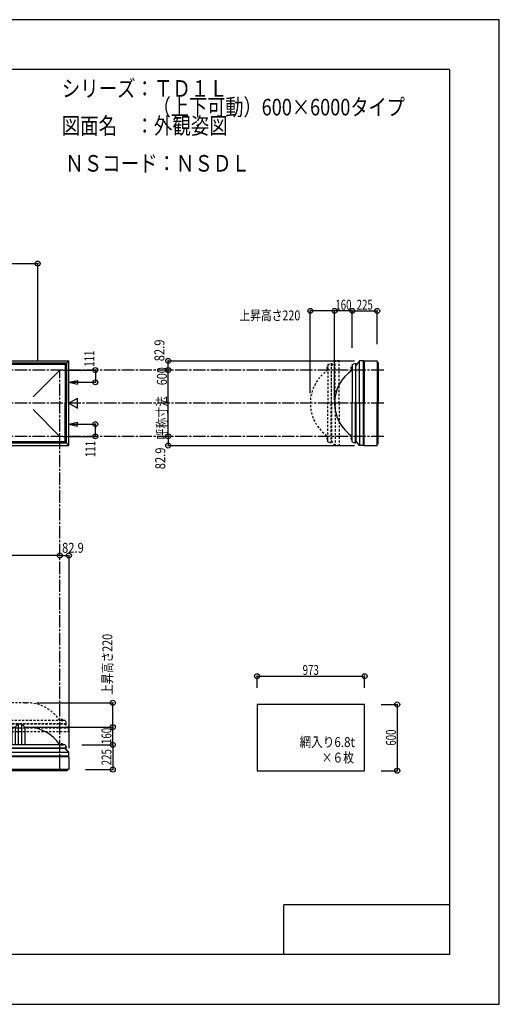
# Model space of a CAD drawing. Extents: x -210 to 210, y -148 to 148.
# Drawn here: x 65 to 210, y -148 to 148 of the extents above; entities that cross this region are included whole.
import ezdxf
from ezdxf.enums import TextEntityAlignment as Align

# ---------------------------------------------------------------- set-up
doc = ezdxf.new("R2010")
doc.units = 0
doc.header["$LTSCALE"] = 10
doc.header["$PDMODE"] = 32
doc.header["$PDSIZE"] = 1.5
doc.linetypes.add('DASHDOT', pattern=[0.5375, 0.375, -0.05, 0.0625, -0.05])
doc.linetypes.add('DOT', pattern=[0.1125, 0.0625, -0.05])
for name, color, linetype in [('ボルト／ビス', 64, 'CONTINUOUS'), ('別途部材', 96, 'CONTINUOUS'), ('型材断面', 47, 'CONTINUOUS'), ('寸法', 80, 'CONTINUOUS'), ('文字', 79, 'CONTINUOUS'), ('曲げ物', 111, 'CONTINUOUS'), ('通り芯', 15, 'CONTINUOUS'), ('鉄骨等', 112, 'CONTINUOUS')]:
    doc.layers.add(name, color=color, linetype=linetype)
doc.styles.add('TextStyle03', font='MONOTXT', dxfattribs={"height": 1, "bigfont": 'BIGFONT'})

# ---------------------------------------------------------------- blocks, each defined once
blk = doc.blocks.new('*GRP_0001')
at = {"layer": '型材断面', "linetype": 'CONTINUOUS'}
for p, q in [((-185, -133.5), (-185, 133.5)), ((195, 133.5), (-185, 133.5)), ((195, 133.5), (195, -133.5)), ((145, -133.5), (145, -118.5)), ((195, -118.5), (145, -118.5)), ((195, -133.5), (-185, -133.5))]:
    blk.add_line(p, q, dxfattribs=at)
blk = doc.blocks.new('*DIM_0002')
at = {"layer": '寸法', "color": 0, "linetype": 'BYBLOCK'}
for p in [(68.48755, -64.87628), (93.4572, -70.209613)]:
    blk.add_line(p, (93.4572, -64.87628), dxfattribs=at)
at = {"layer": '寸法', "color": 0}
for p in [(93.4572, -64.87628), (93.4572, -70.209613)]:
    blk.add_point(p, dxfattribs=at)
at = {"layer": '寸法', "color": 0, "linetype": 'CONTINUOUS', "style": 'TextStyle03'}
blk.add_text('160', height=3, rotation=90, dxfattribs=at).set_placement((93.05, -69.9875), (93.05, -65.1125), align=Align.FIT)
blk = doc.blocks.new('*DIM_0003')
at = {"layer": '寸法', "color": 0, "linetype": 'BYBLOCK'}
for p in [(-122.51245, -13.511205), (77.48755, -13.121378)]:
    blk.add_line(p, (-122.51245, -13.121378), dxfattribs=at)
at = {"layer": '寸法', "color": 0}
for p in [(-122.51245, -13.121378), (77.48755, -13.121378)]:
    blk.add_point(p, dxfattribs=at)
at = {"layer": '寸法', "color": 0, "linetype": 'CONTINUOUS', "style": 'TextStyle03'}
blk.add_text('呼称寸法\u30006000', height=3, dxfattribs=at).set_placement((-34.26875, -12.75), (-10.83125, -12.75), align=Align.FIT)
blk = doc.blocks.new('*DIM_0006')
at = {"layer": '寸法', "color": 0, "linetype": 'BYBLOCK'}
for p, q in [((78.48755, 42.814035), (88.211832, 42.814035)), ((88.211832, 42.814035), (88.211832, 39.114035)), ((81.11768, 39.114035), (88.211832, 39.114035))]:
    blk.add_line(p, q, dxfattribs=at)
at = {"layer": '寸法', "color": 0}
for p in [(88.211832, 42.814035), (88.211832, 39.114035)]:
    blk.add_point(p, dxfattribs=at)
at = {"layer": '寸法', "color": 0, "linetype": 'CONTINUOUS', "style": 'TextStyle03'}
blk.add_text('111', height=3, rotation=90, dxfattribs=at).set_placement((87.875, 43.8125), (87.875, 48.6875), align=Align.FIT)
blk = doc.blocks.new('*DIM_0007')
at = {"layer": '寸法', "color": 0, "linetype": 'BYBLOCK'}
for p, q in [((81.11768, 26.51403), (88.211832, 26.514027)), ((88.211832, 22.814027), (88.211832, 26.514027)), ((78.48755, 22.81403), (88.211832, 22.814027))]:
    blk.add_line(p, q, dxfattribs=at)
at = {"layer": '寸法', "color": 0}
for p in [(88.211832, 26.514027), (88.211832, 22.814027)]:
    blk.add_point(p, dxfattribs=at)
at = {"layer": '寸法', "color": 0, "linetype": 'CONTINUOUS', "style": 'TextStyle03'}
blk.add_text('111', height=3, rotation=90, dxfattribs=at).set_placement((88.2, 16.5625), (88.2, 21.4375), align=Align.FIT)
blk = doc.blocks.new('*DIM_0021')
at = {"layer": '寸法', "color": 0, "linetype": 'BYBLOCK'}
for p in [(47.48755, 74.922105), (70.820882, 45.814033)]:
    blk.add_line(p, (70.820882, 74.922105), dxfattribs=at)
at = {"layer": '寸法', "color": 0}
blk.add_point((70.820882, 74.922105), dxfattribs=at)
at = {"layer": '寸法', "color": 0, "linetype": 'CONTINUOUS', "style": 'TextStyle03'}
blk.add_text('700', height=3, dxfattribs=at).set_placement((56.6875, 75.3), (61.5625, 75.3), align=Align.FIT)
blk = doc.blocks.new('*DIM_0022')
at = {"layer": '寸法', "color": 0, "linetype": 'BYBLOCK'}
blk.add_line((110.17212, 22.814033), (110.17212, 42.814033), dxfattribs=at)
at = {"layer": '寸法', "color": 0}
for p in [(110.17212, 42.814033), (110.17212, 22.814033)]:
    blk.add_point(p, dxfattribs=at)
at = {"layer": '寸法', "color": 0, "linetype": 'CONTINUOUS', "style": 'TextStyle03'}
blk.add_text('呼称寸法\u3000600', height=3, rotation=90, dxfattribs=at).set_placement((109.775, 21.925), (109.775, 43.675), align=Align.FIT)
blk = doc.blocks.new('*DIM_0023')
at = {"layer": '寸法', "color": 0, "linetype": 'BYBLOCK'}
for p in [(160.352403, 33.814033), (165.685735, 60.666798)]:
    blk.add_line(p, (160.352403, 60.666798), dxfattribs=at)
at = {"layer": '寸法', "color": 0}
for p in [(160.352403, 60.666798), (165.685735, 60.666798)]:
    blk.add_point(p, dxfattribs=at)
at = {"layer": '寸法', "color": 0, "linetype": 'CONTINUOUS', "style": 'TextStyle03'}
blk.add_text('160', height=3, dxfattribs=at).set_placement((160.5625, 61.025), (165.4375, 61.025), align=Align.FIT)
blk = doc.blocks.new('*DIM_0024')
at = {"layer": '寸法', "linetype": 'CONTINUOUS'}
blk.add_line((110.17212, 22.814033), (110.17212, 20.0507), dxfattribs=at)
at = {"layer": '寸法'}
for p in [(110.17212, 22.814033), (110.17212, 20.0507)]:
    blk.add_point(p, dxfattribs=at)
at = {"layer": '寸法', "linetype": 'CONTINUOUS', "style": 'TextStyle03'}
blk.add_text('82.9', height=3, rotation=90, dxfattribs=at).set_placement((109.275, 12.89375), (109.275, 19.45625), align=Align.FIT)
blk = doc.blocks.new('*DIM_0025')
at = {"layer": '寸法', "linetype": 'CONTINUOUS'}
blk.add_line((110.17212, 42.814033), (110.17212, 45.577365), dxfattribs=at)
at = {"layer": '寸法'}
for p in [(110.17212, 45.577365), (110.17212, 42.814033)]:
    blk.add_point(p, dxfattribs=at)
at = {"layer": '寸法', "linetype": 'CONTINUOUS', "style": 'TextStyle03'}
blk.add_text('82.9', height=3, rotation=90, dxfattribs=at).set_placement((109.025, 45.46875), (109.025, 52.03125), align=Align.FIT)
blk = doc.blocks.new('*DIM_0027')
at = {"layer": '寸法', "linetype": 'CONTINUOUS'}
blk.add_line((77.48755, -13.121378), (80.250885, -13.121378), dxfattribs=at)
at = {"layer": '寸法'}
for p in [(77.48755, -13.121378), (80.250885, -13.121378)]:
    blk.add_point(p, dxfattribs=at)
at = {"layer": '寸法', "linetype": 'CONTINUOUS', "style": 'TextStyle03'}
blk.add_text('82.9', height=3, dxfattribs=at).set_placement((78.16875, -12.3), (84.73125, -12.3), align=Align.FIT)
blk = doc.blocks.new('*DIM_0030')
at = {"layer": '寸法', "linetype": 'CONTINUOUS'}
for p, q in [((136.96365, -53.04702), (136.96365, -49.519015)), ((136.96365, -49.519015), (169.396985, -49.519015)), ((169.396985, -53.04702), (169.396985, -49.519015))]:
    blk.add_line(p, q, dxfattribs=at)
at = {"layer": '寸法'}
for p in [(136.96365, -49.519015), (169.396985, -49.519015)]:
    blk.add_point(p, dxfattribs=at)
at = {"layer": '寸法', "linetype": 'CONTINUOUS', "style": 'TextStyle03'}
blk.add_text('973', height=3, dxfattribs=at).set_placement((150.7125, -49.15), (155.5875, -49.15), align=Align.FIT)
blk = doc.blocks.new('*DIM_0031')
at = {"layer": '寸法', "linetype": 'CONTINUOUS'}
for p, q in [((174.396985, -58.04702), (179.229253, -58.04702)), ((179.229253, -58.04702), (179.229253, -78.04702)), ((174.396985, -78.04702), (179.229253, -78.04702))]:
    blk.add_line(p, q, dxfattribs=at)
at = {"layer": '寸法'}
for p in [(179.229253, -58.04702), (179.229253, -78.04702)]:
    blk.add_point(p, dxfattribs=at)
at = {"layer": '寸法', "linetype": 'CONTINUOUS', "style": 'TextStyle03'}
blk.add_text('600', height=3, rotation=90, dxfattribs=at).set_placement((178.825, -70.4875), (178.825, -65.6125), align=Align.FIT)
blk = doc.blocks.new('*DIM_0043')
at = {"layer": '寸法', "linetype": 'CONTINUOUS'}
for p, q in [((165.685735, 49.4807), (165.685735, 60.666798)), ((165.685735, 60.666798), (173.185743, 60.666798)), ((173.185743, 50.577365), (173.185743, 60.666798))]:
    blk.add_line(p, q, dxfattribs=at)
at = {"layer": '寸法'}
for p in [(165.685735, 60.666798), (173.185743, 60.666798)]:
    blk.add_point(p, dxfattribs=at)
at = {"layer": '寸法', "linetype": 'CONTINUOUS', "style": 'TextStyle03'}
blk.add_text('225', height=3, dxfattribs=at).set_placement((166.9875, 61.025), (171.8625, 61.025), align=Align.FIT)
blk = doc.blocks.new('*DIM_0044')
at = {"layer": '寸法', "linetype": 'CONTINUOUS'}
for p, q in [((84.154218, -70.209613), (93.4572, -70.209613)), ((93.4572, -70.209613), (93.4572, -77.709625)), ((85.250885, -77.709625), (93.4572, -77.709625))]:
    blk.add_line(p, q, dxfattribs=at)
at = {"layer": '寸法'}
for p in [(93.4572, -70.209613), (93.4572, -77.709625)]:
    blk.add_point(p, dxfattribs=at)
at = {"layer": '寸法', "linetype": 'CONTINUOUS', "style": 'TextStyle03'}
blk.add_text('225', height=3, rotation=90, dxfattribs=at).set_placement((93.075, -76.4125), (93.075, -71.5375), align=Align.FIT)
blk = doc.blocks.new('*DIM_0045')
at = {"layer": '寸法', "color": 0, "linetype": 'BYBLOCK'}
for p in [(70.48755, -57.542947), (93.4572, -64.87628)]:
    blk.add_line(p, (93.4572, -57.542947), dxfattribs=at)
at = {"layer": '寸法', "color": 0}
for p in [(93.4572, -57.542947), (93.4572, -64.87628)]:
    blk.add_point(p, dxfattribs=at)
at = {"layer": '寸法', "color": 0, "linetype": 'CONTINUOUS', "style": 'TextStyle03'}
blk.add_text('上昇高さ220', height=3, rotation=90, dxfattribs=at).set_placement((93.325, -55.1375), (93.325, -36.7625), align=Align.FIT)
blk = doc.blocks.new('*DIM_0046')
at = {"layer": '寸法', "color": 0, "linetype": 'BYBLOCK'}
for p in [(153.01907, 35.814033), (160.352403, 60.666798)]:
    blk.add_line(p, (153.01907, 60.666798), dxfattribs=at)
at = {"layer": '寸法', "color": 0}
for p in [(153.01907, 60.666798), (160.352403, 60.666798)]:
    blk.add_point(p, dxfattribs=at)
at = {"layer": '寸法', "color": 0, "linetype": 'CONTINUOUS', "style": 'TextStyle03'}
blk.add_text('上昇高さ220', height=3, dxfattribs=at).set_placement((131.6375, 57.8), (150.0125, 57.8), align=Align.FIT)
blk = doc.blocks.new('*GRP_0008')
at = {"layer": '別途部材', "linetype": 'CONTINUOUS'}
for p, q in [((-112.01245, -64.87628), (-112.51245, -64.87628)), ((-111.01245, -63.87628), (-112.01245, -64.87628)), ((-112.01245, -64.87628), (-112.01245, -70.209613)), ((-110.01245, -63.87628), (-111.01245, -63.87628)), ((-111.01245, -63.87628), (-111.01245, -70.209613)), ((-109.01245, -64.87628), (-110.01245, -63.87628)), ((-110.01245, -63.87628), (-110.01245, -70.209613)), ((-108.01245, -64.87628), (-109.01245, -64.87628)), ((-109.01245, -64.87628), (-109.01245, -70.209613)), ((-107.01245, -63.87628), (-108.01245, -64.87628)), ((-108.01245, -64.87628), (-108.01245, -70.209613)), ((-106.01245, -63.87628), (-107.01245, -63.87628)), ((-107.01245, -63.87628), (-107.01245, -70.209613)), ((-105.01245, -64.87628), (-106.01245, -63.87628)), ((-106.01245, -63.87628), (-106.01245, -70.209613)), ((-104.01245, -64.87628), (-105.01245, -64.87628)), ((-105.01245, -64.87628), (-105.01245, -70.209613)), ((-103.01245, -63.87628), (-104.01245, -64.87628)), ((-104.01245, -64.87628), (-104.01245, -70.209613)), ((-102.01245, -63.87628), (-103.01245, -63.87628)), ((-103.01245, -63.87628), (-103.01245, -70.209613)), ((-101.01245, -64.87628), (-102.01245, -63.87628)), ((-102.01245, -63.87628), (-102.01245, -70.209613)), ((-100.01245, -64.87628), (-101.01245, -64.87628)), ((-101.01245, -64.87628), (-101.01245, -70.209613)), ((-99.01245, -63.87628), (-100.01245, -64.87628)), ((-100.01245, -64.87628), (-100.01245, -70.209613)), ((-98.01245, -63.87628), (-99.01245, -63.87628)), ((-99.01245, -63.87628), (-99.01245, -70.209613)), ((-97.01245, -64.87628), (-98.01245, -63.87628)), ((-98.01245, -63.87628), (-98.01245, -70.209613)), ((-96.01245, -64.87628), (-97.01245, -64.87628)), ((-97.01245, -64.87628), (-97.01245, -70.209613)), ((-95.01245, -63.87628), (-96.01245, -64.87628)), ((-96.01245, -64.87628), (-96.01245, -70.209613)), ((-94.01245, -63.87628), (-95.01245, -63.87628)), ((-95.01245, -63.87628), (-95.01245, -70.209613)), ((-93.01245, -64.87628), (-94.01245, -63.87628)), ((-94.01245, -63.87628), (-94.01245, -70.209613)), ((-92.01245, -64.87628), (-93.01245, -64.87628)), ((-93.01245, -64.87628), (-93.01245, -70.209613)), ((-91.01245, -63.87628), (-92.01245, -64.87628)), ((-92.01245, -64.87628), (-92.01245, -70.209613)), ((-90.01245, -63.87628), (-91.01245, -63.87628)), ((-91.01245, -63.87628), (-91.01245, -70.209613)), ((-89.01245, -64.87628), (-90.01245, -63.87628)), ((-90.01245, -63.87628), (-90.01245, -70.209613)), ((-88.01245, -64.87628), (-89.01245, -64.87628)), ((-89.01245, -64.87628), (-89.01245, -70.209613)), ((-87.01245, -63.87628), (-88.01245, -64.87628)), ((-88.01245, -64.87628), (-88.01245, -70.209613)), ((-86.01245, -63.87628), (-87.01245, -63.87628)), ((-87.01245, -63.87628), (-87.01245, -70.209613)), ((-85.01245, -64.87628), (-86.01245, -63.87628)), ((-86.01245, -63.87628), (-86.01245, -70.209613)), ((-84.01245, -64.87628), (-85.01245, -64.87628)), ((-85.01245, -64.87628), (-85.01245, -70.209613)), ((-83.01245, -63.87628), (-84.01245, -64.87628)), ((-84.01245, -64.87628), (-84.01245, -70.209613)), ((-82.01245, -63.87628), (-83.01245, -63.87628)), ((-83.01245, -63.87628), (-83.01245, -70.209613)), ((-81.01245, -64.87628), (-82.01245, -63.87628)), ((-82.01245, -63.87628), (-82.01245, -70.209613)), ((-80.01245, -64.87628), (-81.01245, -64.87628)), ((-81.01245, -64.87628), (-81.01245, -70.209613)), ((-79.01245, -63.87628), (-80.01245, -64.87628)), ((-80.01245, -64.87628), (-80.01245, -70.209613)), ((-78.01245, -63.87628), (-79.01245, -63.87628)), ((-79.01245, -63.87628), (-79.01245, -70.209613)), ((-77.01245, -64.87628), (-78.01245, -63.87628)), ((-78.01245, -63.87628), (-78.01245, -70.209613)), ((-76.01245, -64.87628), (-77.01245, -64.87628)), ((-77.01245, -64.87628), (-77.01245, -70.209613)), ((-75.01245, -63.87628), (-76.01245, -64.87628)), ((-76.01245, -64.87628), (-76.01245, -70.209613)), ((-74.01245, -63.87628), (-75.01245, -63.87628)), ((-75.01245, -63.87628), (-75.01245, -70.209613)), ((-73.01245, -64.87628), (-74.01245, -63.87628)), ((-74.01245, -63.87628), (-74.01245, -70.209613)), ((-72.01245, -64.87628), (-73.01245, -64.87628)), ((-73.01245, -64.87628), (-73.01245, -70.209613)), ((-71.01245, -63.87628), (-72.01245, -64.87628)), ((-72.01245, -64.87628), (-72.01245, -70.209613)), ((-70.01245, -63.87628), (-71.01245, -63.87628)), ((-71.01245, -63.87628), (-71.01245, -70.209613)), ((-69.01245, -64.87628), (-70.01245, -63.87628)), ((-70.01245, -63.87628), (-70.01245, -70.209613)), ((-68.01245, -64.87628), (-69.01245, -64.87628)), ((-69.01245, -64.87628), (-69.01245, -70.209613)), ((-67.01245, -63.87628), (-68.01245, -64.87628)), ((-68.01245, -64.87628), (-68.01245, -70.209613)), ((-66.01245, -63.87628), (-67.01245, -63.87628)), ((-67.01245, -63.87628), (-67.01245, -70.209613)), ((-65.01245, -64.87628), (-66.01245, -63.87628)), ((-66.01245, -63.87628), (-66.01245, -70.209613)), ((-64.01245, -64.87628), (-65.01245, -64.87628)), ((-65.01245, -64.87628), (-65.01245, -70.209613)), ((-63.01245, -63.87628), (-64.01245, -64.87628)), ((-64.01245, -64.87628), (-64.01245, -70.209613)), ((-62.01245, -63.87628), (-63.01245, -63.87628)), ((-63.01245, -63.87628), (-63.01245, -70.209613)), ((-61.01245, -64.87628), (-62.01245, -63.87628)), ((-62.01245, -63.87628), (-62.01245, -70.209613)), ((-60.01245, -64.87628), (-61.01245, -64.87628)), ((-61.01245, -64.87628), (-61.01245, -70.209613)), ((-59.01245, -63.87628), (-60.01245, -64.87628)), ((-60.01245, -64.87628), (-60.01245, -70.209613)), ((-58.01245, -63.87628), (-59.01245, -63.87628)), ((-59.01245, -63.87628), (-59.01245, -70.209613)), ((-57.01245, -64.87628), (-58.01245, -63.87628)), ((-58.01245, -63.87628), (-58.01245, -70.209613)), ((-56.01245, -64.87628), (-57.01245, -64.87628)), ((-57.01245, -64.87628), (-57.01245, -70.209613)), ((-55.01245, -63.87628), (-56.01245, -64.87628)), ((-56.01245, -64.87628), (-56.01245, -70.209613)), ((-54.01245, -63.87628), (-55.01245, -63.87628)), ((-55.01245, -63.87628), (-55.01245, -70.209613)), ((-53.01245, -64.87628), (-54.01245, -63.87628)), ((-54.01245, -63.87628), (-54.01245, -70.209613)), ((-52.01245, -64.87628), (-53.01245, -64.87628)), ((-53.01245, -64.87628), (-53.01245, -70.209613)), ((-51.01245, -63.87628), (-52.01245, -64.87628)), ((-52.01245, -64.87628), (-52.01245, -70.209613)), ((-50.01245, -63.87628), (-51.01245, -63.87628)), ((-51.01245, -63.87628), (-51.01245, -70.209613)), ((-49.01245, -64.87628), (-50.01245, -63.87628)), ((-50.01245, -63.87628), (-50.01245, -70.209613)), ((-48.01245, -64.87628), (-49.01245, -64.87628)), ((-49.01245, -64.87628), (-49.01245, -70.209613)), ((-47.01245, -63.87628), (-48.01245, -64.87628)), ((-48.01245, -64.87628), (-48.01245, -70.209613)), ((-46.01245, -63.87628), (-47.01245, -63.87628)), ((-47.01245, -63.87628), (-47.01245, -70.209613)), ((-45.01245, -64.87628), (-46.01245, -63.87628)), ((-46.01245, -63.87628), (-46.01245, -70.209613)), ((-44.01245, -64.87628), (-45.01245, -64.87628)), ((-45.01245, -64.87628), (-45.01245, -70.209613)), ((-43.01245, -63.87628), (-44.01245, -64.87628)), ((-44.01245, -64.87628), (-44.01245, -70.209613)), ((-42.01245, -63.87628), (-43.01245, -63.87628)), ((-43.01245, -63.87628), (-43.01245, -70.209613)), ((-41.01245, -64.87628), (-42.01245, -63.87628)), ((-42.01245, -63.87628), (-42.01245, -70.209613)), ((-40.01245, -64.87628), (-41.01245, -64.87628)), ((-41.01245, -64.87628), (-41.01245, -70.209613)), ((-39.01245, -63.87628), (-40.01245, -64.87628)), ((-40.01245, -64.87628), (-40.01245, -70.209613)), ((-38.01245, -63.87628), (-39.01245, -63.87628)), ((-39.01245, -63.87628), (-39.01245, -70.209613)), ((-37.01245, -64.87628), (-38.01245, -63.87628)), ((-38.01245, -63.87628), (-38.01245, -70.209613)), ((-36.01245, -64.87628), (-37.01245, -64.87628)), ((-37.01245, -64.87628), (-37.01245, -70.209613)), ((-35.01245, -63.87628), (-36.01245, -64.87628)), ((-36.01245, -64.87628), (-36.01245, -70.209613)), ((-34.01245, -63.87628), (-35.01245, -63.87628)), ((-35.01245, -63.87628), (-35.01245, -70.209613)), ((-33.01245, -64.87628), (-34.01245, -63.87628)), ((-34.01245, -63.87628), (-34.01245, -70.209613)), ((-32.01245, -64.87628), (-33.01245, -64.87628)), ((-33.01245, -64.87628), (-33.01245, -70.209613)), ((-31.01245, -63.87628), (-32.01245, -64.87628)), ((-32.01245, -64.87628), (-32.01245, -70.209613)), ((-30.01245, -63.87628), (-31.01245, -63.87628)), ((-31.01245, -63.87628), (-31.01245, -70.209613)), ((-29.01245, -64.87628), (-30.01245, -63.87628)), ((-30.01245, -63.87628), (-30.01245, -70.209613)), ((-28.01245, -64.87628), (-29.01245, -64.87628)), ((-29.01245, -64.87628), (-29.01245, -70.209613)), ((-27.01245, -63.87628), (-28.01245, -64.87628)), ((-28.01245, -64.87628), (-28.01245, -70.209613)), ((-26.01245, -63.87628), (-27.01245, -63.87628)), ((-27.01245, -63.87628), (-27.01245, -70.209613)), ((-25.01245, -64.87628), (-26.01245, -63.87628)), ((-26.01245, -63.87628), (-26.01245, -70.209613)), ((-25.01245, -64.87628), (-24.01245, -64.87628)), ((-25.01245, -64.87628), (-25.01245, -70.209613)), ((-23.01245, -63.87628), (-24.01245, -64.87628)), ((-24.01245, -64.87628), (-24.01245, -70.209613)), ((-23.01245, -63.87628), (-22.51245, -63.87628)), ((-23.01245, -63.87628), (-23.01245, -70.209613)), ((-22.01245, -63.87628), (-22.51245, -63.87628)), ((-22.01245, -63.87628), (-21.01245, -64.87628)), ((-22.01245, -63.87628), (-22.01245, -70.209613)), ((-20.01245, -64.87628), (-21.01245, -64.87628)), ((-21.01245, -64.87628), (-21.01245, -70.209613)), ((-20.01245, -64.87628), (-19.01245, -63.87628)), ((-20.01245, -64.87628), (-20.01245, -70.209613)), ((-19.01245, -63.87628), (-18.01245, -63.87628)), ((-19.01245, -63.87628), (-19.01245, -70.209613)), ((-18.01245, -63.87628), (-17.01245, -64.87628)), ((-18.01245, -63.87628), (-18.01245, -70.209613)), ((-17.01245, -64.87628), (-16.01245, -64.87628)), ((-17.01245, -64.87628), (-17.01245, -70.209613)), ((-16.01245, -64.87628), (-15.01245, -63.87628)), ((-16.01245, -64.87628), (-16.01245, -70.209613)), ((-15.01245, -63.87628), (-14.01245, -63.87628)), ((-15.01245, -63.87628), (-15.01245, -70.209613)), ((-14.01245, -63.87628), (-13.01245, -64.87628)), ((-14.01245, -63.87628), (-14.01245, -70.209613)), ((-13.01245, -64.87628), (-12.01245, -64.87628)), ((-13.01245, -64.87628), (-13.01245, -70.209613)), ((-12.01245, -64.87628), (-11.01245, -63.87628)), ((-12.01245, -64.87628), (-12.01245, -70.209613)), ((-11.01245, -63.87628), (-10.01245, -63.87628)), ((-11.01245, -63.87628), (-11.01245, -70.209613)), ((-10.01245, -63.87628), (-9.01245, -64.87628)), ((-10.01245, -63.87628), (-10.01245, -70.209613)), ((-9.01245, -64.87628), (-8.01245, -64.87628)), ((-9.01245, -64.87628), (-9.01245, -70.209613)), ((-8.01245, -64.87628), (-7.01245, -63.87628)), ((-8.01245, -64.87628), (-8.01245, -70.209613)), ((-7.01245, -63.87628), (-6.01245, -63.87628)), ((-7.01245, -63.87628), (-7.01245, -70.209613)), ((-6.01245, -63.87628), (-5.01245, -64.87628)), ((-6.01245, -63.87628), (-6.01245, -70.209613)), ((-5.01245, -64.87628), (-4.01245, -64.87628)), ((-5.01245, -64.87628), (-5.01245, -70.209613)), ((-4.01245, -64.87628), (-3.01245, -63.87628)), ((-4.01245, -64.87628), (-4.01245, -70.209613)), ((-3.01245, -63.87628), (-2.01245, -63.87628)), ((-3.01245, -63.87628), (-3.01245, -70.209613)), ((-2.01245, -63.87628), (-1.01245, -64.87628)), ((-2.01245, -63.87628), (-2.01245, -70.209613)), ((-1.01245, -64.87628), (-0.01245, -64.87628)), ((-1.01245, -64.87628), (-1.01245, -70.209613)), ((-0.01245, -64.87628), (0.98755, -63.87628)), ((-0.01245, -64.87628), (-0.01245, -70.209613)), ((0.98755, -63.87628), (1.98755, -63.87628)), ((0.98755, -63.87628), (0.98755, -70.209613)), ((1.98755, -63.87628), (2.98755, -64.87628)), ((1.98755, -63.87628), (1.98755, -70.209613)), ((2.98755, -64.87628), (3.98755, -64.87628)), ((2.98755, -64.87628), (2.98755, -70.209613)), ((3.98755, -64.87628), (4.98755, -63.87628)), ((3.98755, -64.87628), (3.98755, -70.209613)), ((4.98755, -63.87628), (5.98755, -63.87628)), ((4.98755, -63.87628), (4.98755, -70.209613)), ((5.98755, -63.87628), (6.98755, -64.87628)), ((5.98755, -63.87628), (5.98755, -70.209613)), ((6.98755, -64.87628), (7.98755, -64.87628)), ((6.98755, -64.87628), (6.98755, -70.209613)), ((7.98755, -64.87628), (8.98755, -63.87628)), ((7.98755, -64.87628), (7.98755, -70.209613)), ((8.98755, -63.87628), (9.98755, -63.87628)), ((8.98755, -63.87628), (8.98755, -70.209613)), ((9.98755, -63.87628), (10.98755, -64.87628)), ((9.98755, -63.87628), (9.98755, -70.209613)), ((10.98755, -64.87628), (11.98755, -64.87628)), ((10.98755, -64.87628), (10.98755, -70.209613)), ((11.98755, -64.87628), (12.98755, -63.87628)), ((11.98755, -64.87628), (11.98755, -70.209613)), ((12.98755, -63.87628), (13.98755, -63.87628)), ((12.98755, -63.87628), (12.98755, -70.209613)), ((13.98755, -63.87628), (14.98755, -64.87628)), ((13.98755, -63.87628), (13.98755, -70.209613)), ((14.98755, -64.87628), (15.98755, -64.87628)), ((14.98755, -64.87628), (14.98755, -70.209613)), ((15.98755, -64.87628), (16.98755, -63.87628)), ((15.98755, -64.87628), (15.98755, -70.209613)), ((16.98755, -63.87628), (17.98755, -63.87628)), ((16.98755, -63.87628), (16.98755, -70.209613)), ((17.98755, -63.87628), (18.98755, -64.87628)), ((17.98755, -63.87628), (17.98755, -70.209613)), ((18.98755, -64.87628), (19.98755, -64.87628)), ((18.98755, -64.87628), (18.98755, -70.209613)), ((19.98755, -64.87628), (20.98755, -63.87628)), ((19.98755, -64.87628), (19.98755, -70.209613)), ((20.98755, -63.87628), (21.98755, -63.87628)), ((20.98755, -63.87628), (20.98755, -70.209613)), ((21.98755, -63.87628), (22.98755, -64.87628)), ((21.98755, -63.87628), (21.98755, -70.209613)), ((22.98755, -64.87628), (23.98755, -64.87628)), ((22.98755, -64.87628), (22.98755, -70.209613)), ((23.98755, -64.87628), (24.98755, -63.87628)), ((23.98755, -64.87628), (23.98755, -70.209613)), ((24.98755, -63.87628), (25.98755, -63.87628)), ((24.98755, -63.87628), (24.98755, -70.209613)), ((25.98755, -63.87628), (26.98755, -64.87628)), ((25.98755, -63.87628), (25.98755, -70.209613)), ((26.98755, -64.87628), (27.98755, -64.87628)), ((26.98755, -64.87628), (26.98755, -70.209613)), ((27.98755, -64.87628), (28.98755, -63.87628)), ((27.98755, -64.87628), (27.98755, -70.209613)), ((28.98755, -63.87628), (29.98755, -63.87628)), ((28.98755, -63.87628), (28.98755, -70.209613)), ((29.98755, -63.87628), (30.98755, -64.87628)), ((29.98755, -63.87628), (29.98755, -70.209613)), ((30.98755, -64.87628), (31.98755, -64.87628)), ((30.98755, -64.87628), (30.98755, -70.209613)), ((31.98755, -64.87628), (32.98755, -63.87628)), ((31.98755, -64.87628), (31.98755, -70.209613)), ((32.98755, -63.87628), (33.98755, -63.87628)), ((32.98755, -63.87628), (32.98755, -70.209613)), ((33.98755, -63.87628), (34.98755, -64.87628)), ((33.98755, -63.87628), (33.98755, -70.209613)), ((34.98755, -64.87628), (35.98755, -64.87628)), ((34.98755, -64.87628), (34.98755, -70.209613)), ((35.98755, -64.87628), (36.98755, -63.87628)), ((35.98755, -64.87628), (35.98755, -70.209613)), ((36.98755, -63.87628), (37.98755, -63.87628)), ((36.98755, -63.87628), (36.98755, -70.209613)), ((37.98755, -63.87628), (38.98755, -64.87628)), ((37.98755, -63.87628), (37.98755, -70.209613)), ((38.98755, -64.87628), (39.98755, -64.87628)), ((38.98755, -64.87628), (38.98755, -70.209613)), ((39.98755, -64.87628), (40.98755, -63.87628)), ((39.98755, -64.87628), (39.98755, -70.209613)), ((40.98755, -63.87628), (41.98755, -63.87628)), ((40.98755, -63.87628), (40.98755, -70.209613)), ((41.98755, -63.87628), (42.98755, -64.87628)), ((41.98755, -63.87628), (41.98755, -70.209613)), ((42.98755, -64.87628), (43.98755, -64.87628)), ((42.98755, -64.87628), (42.98755, -70.209613)), ((43.98755, -64.87628), (44.98755, -63.87628)), ((43.98755, -64.87628), (43.98755, -70.209613)), ((44.98755, -63.87628), (45.98755, -63.87628)), ((44.98755, -63.87628), (44.98755, -70.209613)), ((45.98755, -63.87628), (46.98755, -64.87628)), ((45.98755, -63.87628), (45.98755, -70.209613)), ((46.98755, -64.87628), (47.98755, -64.87628)), ((46.98755, -64.87628), (46.98755, -70.209613)), ((47.98755, -64.87628), (48.98755, -63.87628)), ((47.98755, -64.87628), (47.98755, -70.209613)), ((48.98755, -63.87628), (49.98755, -63.87628)), ((48.98755, -63.87628), (48.98755, -70.209613)), ((49.98755, -63.87628), (50.98755, -64.87628)), ((49.98755, -63.87628), (49.98755, -70.209613)), ((50.98755, -64.87628), (51.98755, -64.87628)), ((50.98755, -64.87628), (50.98755, -70.209613)), ((51.98755, -64.87628), (52.98755, -63.87628)), ((51.98755, -64.87628), (51.98755, -70.209613)), ((52.98755, -63.87628), (53.98755, -63.87628)), ((52.98755, -63.87628), (52.98755, -70.209613)), ((53.98755, -63.87628), (54.98755, -64.87628)), ((53.98755, -63.87628), (53.98755, -70.209613)), ((54.98755, -64.87628), (55.98755, -64.87628)), ((54.98755, -64.87628), (54.98755, -70.209613)), ((55.98755, -64.87628), (56.98755, -63.87628)), ((55.98755, -64.87628), (55.98755, -70.209613)), ((56.98755, -63.87628), (57.98755, -63.87628)), ((56.98755, -63.87628), (56.98755, -70.209613)), ((57.98755, -63.87628), (58.98755, -64.87628)), ((57.98755, -63.87628), (57.98755, -70.209613)), ((58.98755, -64.87628), (59.98755, -64.87628)), ((58.98755, -64.87628), (58.98755, -70.209613)), ((59.98755, -64.87628), (60.98755, -63.87628)), ((59.98755, -64.87628), (59.98755, -70.209613)), ((60.98755, -63.87628), (61.98755, -63.87628)), ((60.98755, -63.87628), (60.98755, -70.209613)), ((61.98755, -63.87628), (62.98755, -64.87628)), ((61.98755, -63.87628), (61.98755, -70.209613)), ((62.98755, -64.87628), (62.98755, -70.209613)), ((62.98755, -64.87628), (63.98755, -64.87628)), ((63.98755, -64.87628), (64.98755, -63.87628)), ((63.98755, -64.87628), (63.98755, -70.209613)), ((64.98755, -63.87628), (65.98755, -63.87628)), ((64.98755, -63.87628), (64.98755, -70.209613)), ((65.98755, -63.87628), (66.98755, -64.87628)), ((65.98755, -63.87628), (65.98755, -70.209613)), ((66.98755, -64.87628), (66.98755, -70.209613)), ((66.98755, -64.87628), (67.48755, -64.87628)), ((-124.579115, -71.209613), (-22.51245, -71.209613)), ((79.554218, -71.209613), (-22.51245, -71.209613))]:
    blk.add_line(p, q, dxfattribs=at)
at = {"layer": '別途部材', "color": 96, "linetype": 'CONTINUOUS'}
for p, q in [((-124.179115, -70.209613), (-124.579115, -71.209613)), ((-124.179115, -70.209613), (-22.51245, -70.209613)), ((79.154218, -70.209613), (-22.51245, -70.209613)), ((79.154218, -70.209613), (79.554218, -71.209613))]:
    blk.add_line(p, q, dxfattribs=at)
at = {"layer": '別途部材', "linetype": 'CONTINUOUS'}
for centre, start, end in [((-112.512449, -76.917952), 90, 146.144967), ((67.487551, -76.917952), 33.855033, 90)]:
    blk.add_arc(centre, 12.041668, start, end, dxfattribs=at)
blk = doc.blocks.new('*GRP_0032')
at = {"layer": 'ボルト／ビス', "linetype": 'CONTINUOUS'}
for p, q in [((165.685735, 43.4807), (165.21907, 43.4807)), ((165.51907, 43.2807), (165.51907, 43.6807)), ((165.51907, 43.6807), (165.585735, 43.6807)), ((165.51907, 43.28825), (165.51907, 43.67315)), ((165.51907, 43.2807), (165.585735, 43.2807)), ((165.585735, 43.1807), (165.585735, 43.7807)), ((165.585735, 43.7807), (165.61907, 43.7807)), ((165.585735, 43.1807), (165.61907, 43.1807)), ((165.61907, 43.114035), (165.61907, 43.847367)), ((165.61907, 43.847367), (165.685735, 43.847367)), ((165.685735, 43.114035), (165.61907, 43.114035)), ((165.685735, 43.114035), (165.685735, 43.847367))]:
    blk.add_line(p, q, dxfattribs=at)
at = {"layer": 'ボルト／ビス', "color": 64, "linetype": 'CONTINUOUS'}
for p, q in [((165.385735, 43.641075), (165.39741, 43.67315)), ((165.385735, 43.320325), (165.385735, 43.641075)), ((165.385735, 43.320325), (165.39741, 43.28825)), ((165.39741, 43.67315), (165.51907, 43.67315)), ((165.39741, 43.576925), (165.51907, 43.576925)), ((165.39741, 43.384475), (165.51907, 43.384475)), ((165.39741, 43.28825), (165.51907, 43.28825))]:
    blk.add_line(p, q, dxfattribs=at)
for centre, radius, start, end in [((165.490712, 43.625039), 0.104978, 180, 207.278033), ((165.788136, 43.480702), 0.402402, 166.165002, 193.834985), ((165.490712, 43.336364), 0.104978, 152.721967, 180)]:
    blk.add_arc(centre, radius, start, end, dxfattribs=at)
blk = doc.blocks.new('*GRP_0033')
at = {"layer": 'ボルト／ビス', "linetype": 'CONTINUOUS'}
for p, q in [((165.685735, 22.147365), (165.21907, 22.147365)), ((165.51907, 21.947365), (165.51907, 22.347365)), ((165.51907, 22.347365), (165.585735, 22.347365)), ((165.51907, 21.954915), (165.51907, 22.339815)), ((165.51907, 21.947365), (165.585735, 21.947365)), ((165.585735, 21.847365), (165.585735, 22.447365)), ((165.585735, 22.447365), (165.61907, 22.447365)), ((165.585735, 21.847365), (165.61907, 21.847365)), ((165.61907, 21.7807), (165.61907, 22.514033)), ((165.61907, 22.514033), (165.685735, 22.514033)), ((165.685735, 21.7807), (165.61907, 21.7807)), ((165.685735, 21.7807), (165.685735, 22.514033))]:
    blk.add_line(p, q, dxfattribs=at)
at = {"layer": 'ボルト／ビス', "color": 64, "linetype": 'CONTINUOUS'}
for p, q in [((165.385735, 22.30774), (165.39741, 22.339815)), ((165.385735, 21.98699), (165.385735, 22.30774)), ((165.385735, 21.98699), (165.39741, 21.954915)), ((165.39741, 22.339815), (165.51907, 22.339815)), ((165.39741, 22.24359), (165.51907, 22.24359)), ((165.39741, 22.05114), (165.51907, 22.05114)), ((165.39741, 21.954915), (165.51907, 21.954915))]:
    blk.add_line(p, q, dxfattribs=at)
for centre, radius, start, end in [((165.490712, 22.291704), 0.104978, 180, 207.278033), ((165.788136, 22.147367), 0.402402, 166.165002, 193.834985), ((165.490712, 22.003029), 0.104978, 152.721967, 180)]:
    blk.add_arc(centre, radius, start, end, dxfattribs=at)
blk = doc.blocks.new('*GRP_0038')
at = {"layer": 'ボルト／ビス', "linetype": 'CONTINUOUS'}
for p, q in [((77.787552, -70.209613), (77.787552, -70.142947)), ((77.787552, -70.142947), (78.520885, -70.142947)), ((77.787552, -70.209613), (78.520885, -70.209613)), ((77.854218, -70.109612), (77.854218, -70.142947)), ((77.854218, -70.109612), (78.454218, -70.109612)), ((77.954218, -70.042947), (77.954218, -70.109612)), ((77.954218, -70.042947), (78.354218, -70.042947)), ((77.961767, -70.042947), (78.346667, -70.042947)), ((78.154218, -70.209613), (78.154218, -69.742947)), ((78.354218, -70.042947), (78.354218, -70.109612)), ((78.454218, -70.109612), (78.454218, -70.142947)), ((78.520885, -70.142947), (78.520885, -70.209613))]:
    blk.add_line(p, q, dxfattribs=at)
at = {"layer": 'ボルト／ビス', "color": 64, "linetype": 'CONTINUOUS'}
for p, q in [((77.993843, -69.909613), (77.961767, -69.921288)), ((77.961767, -69.921288), (77.961767, -70.042947)), ((77.993843, -69.909613), (78.314593, -69.909613)), ((78.057992, -69.921288), (78.057992, -70.042947)), ((78.250442, -69.921288), (78.250442, -70.042947)), ((78.314593, -69.909613), (78.346667, -69.921288)), ((78.346667, -69.921288), (78.346667, -70.042947))]:
    blk.add_line(p, q, dxfattribs=at)
for centre, radius, start, end in [((78.009881, -70.01459), 0.104978, 62.721967, 90), ((78.154219, -70.312014), 0.402402, 76.165002, 103.834985), ((78.298557, -70.01459), 0.104978, 90, 117.278033)]:
    blk.add_arc(centre, radius, start, end, dxfattribs=at)
blk = doc.blocks.new('*GRP_0040')
at = {"layer": 'ボルト／ビス', "linetype": 'DOT'}
for p, q in [((77.787552, -62.87628), (77.787552, -62.809615)), ((77.787552, -62.809615), (78.520885, -62.809615)), ((77.787552, -62.87628), (78.520885, -62.87628)), ((77.854218, -62.77628), (77.854218, -62.809615)), ((77.854218, -62.77628), (78.454218, -62.77628)), ((77.954218, -62.709615), (77.954218, -62.77628)), ((77.954218, -62.709615), (78.354218, -62.709615)), ((77.961767, -62.709615), (78.346667, -62.709615)), ((78.154218, -62.87628), (78.154218, -62.409615)), ((78.354218, -62.709615), (78.354218, -62.77628)), ((78.454218, -62.77628), (78.454218, -62.809615)), ((78.520885, -62.809615), (78.520885, -62.87628))]:
    blk.add_line(p, q, dxfattribs=at)
at = {"layer": 'ボルト／ビス', "color": 64, "linetype": 'DOT'}
for p, q in [((77.993843, -62.57628), (77.961767, -62.587955)), ((77.961767, -62.587955), (77.961767, -62.709615)), ((77.993843, -62.57628), (78.314593, -62.57628)), ((78.057992, -62.587955), (78.057992, -62.709615)), ((78.250442, -62.587955), (78.250442, -62.709615)), ((78.314593, -62.57628), (78.346667, -62.587955)), ((78.346667, -62.587955), (78.346667, -62.709615))]:
    blk.add_line(p, q, dxfattribs=at)
for centre, radius, start, end in [((78.009881, -62.681257), 0.104978, 62.721967, 90), ((78.154219, -62.978681), 0.402402, 76.165002, 103.834985), ((78.298557, -62.681257), 0.104978, 90, 117.278033)]:
    blk.add_arc(centre, radius, start, end, dxfattribs=at)
blk = doc.blocks.new('*GRP_0035')
at = {"layer": 'ボルト／ビス', "linetype": 'DOT'}
for p, q in [((158.352403, 43.4807), (157.885737, 43.4807)), ((158.185737, 43.2807), (158.185737, 43.6807)), ((158.185737, 43.6807), (158.252403, 43.6807)), ((158.185737, 43.28825), (158.185737, 43.67315)), ((158.185737, 43.2807), (158.252403, 43.2807)), ((158.252403, 43.1807), (158.252403, 43.7807)), ((158.252403, 43.7807), (158.285737, 43.7807)), ((158.252403, 43.1807), (158.285737, 43.1807)), ((158.285737, 43.114035), (158.285737, 43.847367)), ((158.285737, 43.847367), (158.352403, 43.847367)), ((158.352403, 43.114035), (158.285737, 43.114035)), ((158.352403, 43.114035), (158.352403, 43.847367))]:
    blk.add_line(p, q, dxfattribs=at)
at = {"layer": 'ボルト／ビス', "color": 64, "linetype": 'DOT'}
for p, q in [((158.052403, 43.641075), (158.064078, 43.67315)), ((158.052403, 43.320325), (158.052403, 43.641075)), ((158.052403, 43.320325), (158.064078, 43.28825)), ((158.064078, 43.67315), (158.185737, 43.67315)), ((158.064078, 43.576925), (158.185737, 43.576925)), ((158.064078, 43.384475), (158.185737, 43.384475)), ((158.064078, 43.28825), (158.185737, 43.28825))]:
    blk.add_line(p, q, dxfattribs=at)
for centre, radius, start, end in [((158.454803, 43.480702), 0.402402, 166.165002, 193.834985), ((158.15738, 43.625039), 0.104978, 180, 207.278033), ((158.15738, 43.336364), 0.104978, 152.721967, 180)]:
    blk.add_arc(centre, radius, start, end, dxfattribs=at)
blk = doc.blocks.new('*GRP_0036')
at = {"layer": 'ボルト／ビス', "linetype": 'DOT'}
for p, q in [((158.352403, 22.147365), (157.885737, 22.147365)), ((158.185737, 21.947365), (158.185737, 22.347365)), ((158.185737, 22.347365), (158.252403, 22.347365)), ((158.185737, 21.954915), (158.185737, 22.339815)), ((158.185737, 21.947365), (158.252403, 21.947365)), ((158.252403, 21.847365), (158.252403, 22.447365)), ((158.252403, 22.447365), (158.285737, 22.447365)), ((158.252403, 21.847365), (158.285737, 21.847365)), ((158.285737, 21.7807), (158.285737, 22.514033)), ((158.285737, 22.514033), (158.352403, 22.514033)), ((158.352403, 21.7807), (158.285737, 21.7807)), ((158.352403, 21.7807), (158.352403, 22.514033))]:
    blk.add_line(p, q, dxfattribs=at)
at = {"layer": 'ボルト／ビス', "color": 64, "linetype": 'DOT'}
for p, q in [((158.052403, 22.30774), (158.064078, 22.339815)), ((158.052403, 21.98699), (158.052403, 22.30774)), ((158.052403, 21.98699), (158.064078, 21.954915)), ((158.064078, 22.339815), (158.185737, 22.339815)), ((158.064078, 22.24359), (158.185737, 22.24359)), ((158.064078, 22.05114), (158.185737, 22.05114)), ((158.064078, 21.954915), (158.185737, 21.954915))]:
    blk.add_line(p, q, dxfattribs=at)
for centre, radius, start, end in [((158.454803, 22.147367), 0.402402, 166.165002, 193.834985), ((158.15738, 22.291704), 0.104978, 180, 207.278033), ((158.15738, 22.003029), 0.104978, 152.721967, 180)]:
    blk.add_arc(centre, radius, start, end, dxfattribs=at)
blk = doc.blocks.new('*GRP_0034')
at = {"layer": '別途部材', "color": 96, "linetype": 'DOT'}
for p, q in [((158.352403, 44.4807), (159.352403, 44.8807)), ((158.352403, 44.4807), (158.352403, 32.814033)), ((158.352403, 21.147365), (158.352403, 32.814033)), ((158.352403, 21.147365), (159.352403, 20.747365))]:
    blk.add_line(p, q, dxfattribs=at)
at = {"layer": '別途部材', "linetype": 'DOT'}
for p in [(159.352403, 44.8807), (159.352403, 20.747365)]:
    blk.add_line(p, (159.352403, 32.814033), dxfattribs=at)
blk.add_arc((165.060737, 32.814033), 12.041667, 123.855033, 236.144967, dxfattribs=at)
at = {"layer": '型材断面', "linetype": 'DOT'}
for p, q in [((160.552525, 32.814033), (160.552525, 45.577365)), ((161.719192, 32.814033), (161.719192, 45.577365)), ((159.402525, 32.814033), (159.402525, 44.17418)), ((159.402525, 32.814033), (159.402525, 21.453885)), ((160.552525, 32.814033), (160.552525, 20.0507)), ((161.719192, 32.814033), (161.719192, 20.0507))]:
    blk.add_line(p, q, dxfattribs=at)
at = {"layer": '鉄骨等', "color": 47, "linetype": 'DOT'}
for p, q in [((160.552525, 45.577365), (159.402525, 44.17418)), ((161.719192, 45.577365), (160.552525, 45.577365)), ((159.402525, 44.17418), (159.352405, 44.17418)), ((159.402525, 21.453885), (159.352405, 21.453885)), ((160.552525, 20.0507), (159.402525, 21.453885)), ((161.719192, 20.0507), (160.552525, 20.0507))]:
    blk.add_line(p, q, dxfattribs=at)
blk = doc.blocks.new('*GRP_0037')
at = {"layer": '別途部材', "linetype": 'DOT'}
for name in ['*GRP_0035', '*GRP_0036']:
    blk.add_blockref(name, (0, 0), dxfattribs=at)
at = {"layer": '曲げ物', "linetype": 'CONTINUOUS'}
blk.add_blockref('*GRP_0034', (0, 0), dxfattribs=at)
blk = doc.blocks.new('*GRP_0039')
at = {"layer": '別途部材', "linetype": 'DOT'}
for p, q in [((-112.01245, -57.542947), (-112.51245, -57.542947)), ((-112.01245, -57.542947), (-22.51245, -57.542947)), ((66.98755, -57.542947), (-22.51245, -57.542947)), ((66.98755, -57.542947), (67.48755, -57.542947)), ((-124.579115, -63.87628), (-22.51245, -63.87628)), ((79.554218, -63.87628), (-22.51245, -63.87628))]:
    blk.add_line(p, q, dxfattribs=at)
at = {"layer": '別途部材', "color": 96, "linetype": 'DOT'}
for p, q in [((-124.179115, -62.87628), (-124.579115, -63.87628)), ((-124.179115, -62.87628), (-22.51245, -62.87628)), ((79.154218, -62.87628), (-22.51245, -62.87628)), ((79.154218, -62.87628), (79.554218, -63.87628))]:
    blk.add_line(p, q, dxfattribs=at)
at = {"layer": '別途部材', "linetype": 'DOT'}
for centre, start, end in [((-112.512449, -69.584619), 90, 146.144967), ((67.487551, -69.584619), 33.855033, 90)]:
    blk.add_arc(centre, 12.041668, start, end, dxfattribs=at)
at = {"layer": '型材断面', "linetype": 'DOT'}
for p, q in [((-22.51245, -65.076408), (-125.275785, -65.076408)), ((-22.51245, -63.926408), (-123.8726, -63.926408)), ((-22.51245, -63.926408), (78.8477, -63.926408)), ((-22.51245, -65.076408), (80.250885, -65.076408)), ((-22.51245, -66.243075), (-125.275785, -66.243075)), ((-22.51245, -66.243075), (80.250885, -66.243075))]:
    blk.add_line(p, q, dxfattribs=at)
at = {"layer": '鉄骨等', "color": 47, "linetype": 'DOT'}
for p, q in [((-125.275785, -65.076408), (-123.8726, -63.926408)), ((-125.275785, -66.243075), (-125.275785, -65.076408)), ((-123.8726, -63.926408), (-123.8726, -63.876288)), ((78.8477, -63.926408), (78.8477, -63.876288)), ((80.250885, -65.076408), (78.8477, -63.926408)), ((80.250885, -66.243075), (80.250885, -65.076408))]:
    blk.add_line(p, q, dxfattribs=at)

msp = doc.modelspace()

# ---------------------------------------------------------------- linework, layer by layer
at = {"layer": '別途部材', "linetype": 'CONTINUOUS'}
for p, q in [((79.554218, 44.8807), (-22.51245, 44.8807)), ((79.554218, 44.8807), (79.154218, 44.4807)), ((79.554218, 44.8807), (79.554218, 32.814033)), ((166.685735, 44.8807), (166.685735, 32.814033)), ((79.154218, 44.4807), (-22.51245, 44.4807)), ((77.48755, 42.814033), (69.428295, 34.754775)), ((79.154218, 44.4807), (79.154218, 32.814033)), ((79.154218, 21.147365), (79.154218, 32.814033)), ((79.554218, 20.747365), (79.554218, 32.814033)), ((166.685735, 20.747365), (166.685735, 32.814033)), ((77.48755, 22.814033), (69.428295, 30.87329)), ((79.154218, 21.147365), (-22.51245, 21.147365)), ((79.554218, 20.747365), (79.154218, 21.147365)), ((79.554218, 20.747365), (-22.51245, 20.747365))]:
    msp.add_line(p, q, dxfattribs=at)
at = {"layer": '別途部材', "color": 96, "linetype": 'CONTINUOUS'}
for p, q in [((165.685735, 44.4807), (166.685735, 44.8807)), ((165.685735, 44.4807), (165.685735, 32.814033)), ((165.685735, 21.147365), (165.685735, 32.814033)), ((165.685735, 21.147365), (166.685735, 20.747365))]:
    msp.add_line(p, q, dxfattribs=at)
at = {"layer": '別途部材', "linetype": 'CONTINUOUS'}
msp.add_arc((172.394069, 32.814033), 12.041667, 123.855033, 236.144967, dxfattribs=at)
at = {"layer": '型材断面', "linetype": 'CONTINUOUS'}
for p, q in [((-125.275785, 45.577365), (80.250885, 45.577365)), ((79.554218, 44.8807), (80.250885, 45.577365)), ((80.250885, 20.0507), (80.250885, 45.577365)), ((167.885858, 32.814033), (167.885858, 45.577365)), ((169.052525, 32.814033), (169.052525, 45.577365)), ((169.28586, 45.577365), (169.089237, 45.38074)), ((169.28586, 45.577365), (173.185743, 45.577365)), ((169.28586, 45.577365), (169.28586, 32.814033)), ((173.185743, 45.577365), (173.185743, 45.077365)), ((173.185743, 45.577365), (173.185743, 32.814033)), ((173.185743, 45.077365), (173.522408, 45.077365)), ((173.522408, 45.077365), (173.522408, 32.814033)), ((166.735858, 32.814033), (166.735858, 44.17418)), ((80.250885, 39.114035), (82.841393, 39.710095)), ((80.250885, 39.114035), (82.841395, 38.517982)), ((82.841393, 39.710095), (82.841395, 38.517982)), ((80.250885, 32.814033), (82.841393, 34.309663)), ((80.250885, 32.814033), (82.841393, 31.318403)), ((82.841393, 31.318403), (82.841393, 34.309663)), ((166.735858, 32.814033), (166.735858, 21.453885)), ((167.885858, 32.814033), (167.885858, 20.0507)), ((169.052525, 32.814033), (169.052525, 20.0507)), ((169.28586, 20.0507), (169.28586, 32.814033)), ((173.185743, 20.0507), (173.185743, 32.814033)), ((173.522408, 20.5507), (173.522408, 32.814033)), ((80.250885, 26.51403), (82.841395, 27.110082)), ((82.841393, 25.91797), (82.841395, 27.110082)), ((80.250885, 26.51403), (82.841393, 25.91797)), ((-125.275785, 20.0507), (80.250885, 20.0507)), ((79.554218, 20.747365), (80.250885, 20.0507)), ((169.28586, 20.0507), (169.089237, 20.247325)), ((169.28586, 20.0507), (173.185743, 20.0507)), ((173.185743, 20.5507), (173.522408, 20.5507)), ((173.185743, 20.0507), (173.185743, 20.5507)), ((-22.51245, -71.25974), (78.8477, -71.25974)), ((-22.51245, -72.40974), (80.250885, -72.40974)), ((-22.51245, -73.576408), (80.250885, -73.576408)), ((80.250885, -73.809742), (-22.51245, -73.809742)), ((80.250885, -73.809742), (80.05426, -73.61312)), ((80.250885, -73.809742), (80.250885, -77.709625)), ((80.250885, -77.709625), (-22.51245, -77.709625)), ((79.750885, -78.04629), (-22.51245, -78.04629)), ((79.750885, -77.709625), (79.750885, -78.04629)), ((80.250885, -77.709625), (79.750885, -77.709625))]:
    msp.add_line(p, q, dxfattribs=at)
at = {"layer": '型材断面', "color": 47, "linetype": 'CONTINUOUS'}
for p, q in [((169.089237, 45.38074), (169.089237, 32.814033)), ((169.089237, 20.247325), (169.089237, 32.814033)), ((80.05426, -73.61312), (-22.51245, -73.61312))]:
    msp.add_line(p, q, dxfattribs=at)
at = {"layer": '型材断面', "linetype": 'DASHDOT'}
for p, q in [((175.164313, 42.814033), (-122.51245, 42.814033)), ((77.48755, -77.836442), (77.48755, 42.814033)), ((175.164313, 32.814033), (-122.51245, 32.814033)), ((175.164313, 22.814033), (-122.51245, 22.814033))]:
    msp.add_line(p, q, dxfattribs=at)
at = {"layer": '文字', "linetype": 'CONTINUOUS'}
for p, q in [((110.17212, 45.577365), (166.36407, 45.577365)), ((110.17212, 20.0507), (166.36407, 20.0507)), ((80.250885, -13.121378), (80.250885, -71.21182))]:
    msp.add_line(p, q, dxfattribs=at)
at = {"layer": '曲げ物', "linetype": 'CONTINUOUS'}
msp.add_lwpolyline([(169.396985, -58.04702), (136.96365, -58.04702), (136.96365, -78.04702), (169.396985, -78.04702)], close=True, dxfattribs=at)
at = {"layer": '通り芯', "linetype": 'CONTINUOUS'}
msp.add_lwpolyline([(-210, -148.5), (210, -148.5), (210, 148.5), (-210, 148.5)], close=True, dxfattribs=at)
at = {"layer": '鉄骨等', "color": 47, "linetype": 'CONTINUOUS'}
for p, q in [((167.885858, 45.577365), (166.735858, 44.17418)), ((169.052525, 45.577365), (167.885858, 45.577365)), ((166.735858, 44.17418), (166.685737, 44.17418)), ((166.735858, 21.453885), (166.685737, 21.453885)), ((167.885858, 20.0507), (166.735858, 21.453885)), ((169.052525, 20.0507), (167.885858, 20.0507)), ((78.8477, -71.25974), (78.8477, -71.20962)), ((80.250885, -72.40974), (78.8477, -71.25974)), ((80.250885, -73.576408), (80.250885, -72.40974))]:
    msp.add_line(p, q, dxfattribs=at)

# ---------------------------------------------------------------- block references
at = {"layer": '別途部材', "linetype": 'DOT'}
for name in ['*GRP_0032', '*GRP_0033', '*GRP_0040', '*GRP_0038']:
    msp.add_blockref(name, (0, 0), dxfattribs=at)
at = {"layer": '別途部材', "linetype": 'CONTINUOUS'}
msp.add_blockref('*GRP_0008', (0, 0), dxfattribs=at)
at = {"layer": '型材断面', "linetype": 'CONTINUOUS'}
msp.add_blockref('*GRP_0001', (0, 0), dxfattribs=at)
at = {"layer": '寸法', "linetype": 'CONTINUOUS'}
for name in ['*DIM_0021', '*DIM_0023', '*DIM_0043', '*DIM_0046', '*DIM_0025', '*DIM_0006', '*DIM_0022', '*DIM_0007', '*DIM_0024', '*DIM_0003', '*DIM_0027', '*DIM_0045', '*DIM_0030', '*DIM_0031', '*DIM_0002', '*DIM_0044']:
    msp.add_blockref(name, (0, 0), dxfattribs=at)
at = {"layer": '曲げ物', "linetype": 'CONTINUOUS'}
for name in ['*GRP_0037', '*GRP_0039']:
    msp.add_blockref(name, (0, 0), dxfattribs=at)

# ---------------------------------------------------------------- texts
at = {"layer": '文字', "linetype": 'CONTINUOUS', "style": 'TextStyle03'}
for s, height, p, p2 in [('シリーズ：ＴＤ１Ｌ', 5, (78.1, 125.25), (128.1, 125.25)), ('\u3000\u3000\u3000\u3000\u3000（上下可動）600×6000タイプ', 5, (78.1, 119.625), (181.5375, 119.625)), ('図面名\u3000：外観姿図', 5, (78.1, 114), (128.1, 114)), ('ＮＳコード：ＮＳＤＬ', 5, (79.15, 102.675), (134.775, 102.675)), ('網入り6.8t', 3, (149.775, -70.9), (166.4625, -70.9)), ('×６枚', 3, (156.45, -75.575), (166.2, -75.575))]:
    msp.add_text(s, height=height, dxfattribs=at).set_placement(p, p2, align=Align.FIT)

doc.saveas('drawing.dxf')
